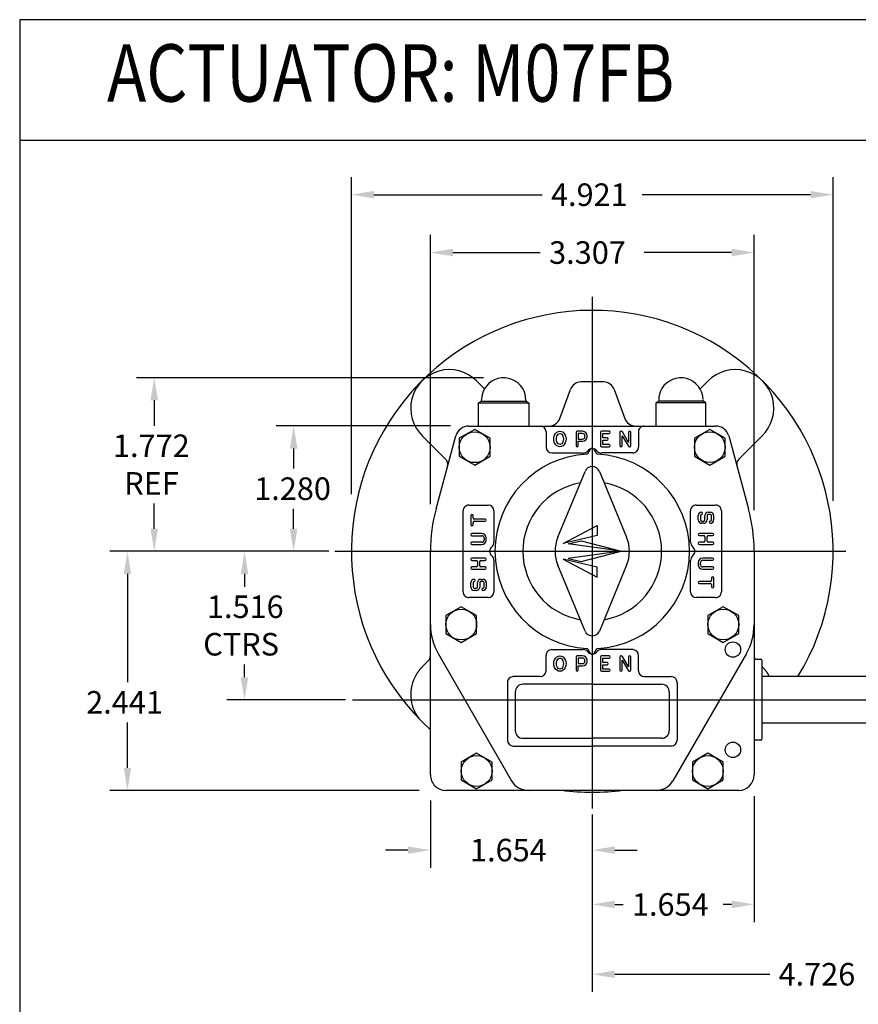
# Model space of a CAD drawing. Extents: x 14.3 to 30.1, y -11.8 to 9.2.
# Drawn here: x 14.3 to 22.9, y -0.8 to 9.2 of the extents above; entities that cross this region are included whole.
import ezdxf
from ezdxf.enums import TextEntityAlignment as Align

# ---------------------------------------------------------------- set-up
doc = ezdxf.new("R2010")
doc.units = 0
doc.header["$LTSCALE"] = 25.4
doc.linetypes.add('CENTER2', pattern=[1.125, 0.75, -0.125, 0.125, -0.125])
doc.layers.get('0').update_dxf_attribs({"linetype": 'CONTINUOUS'})
doc.layers.get('DEFPOINTS').update_dxf_attribs({"linetype": 'CONTINUOUS'})
for name, color, linetype in [('1', 7, 'CONTINUOUS'), ('CLN', 1, 'CENTER2'), ('DIM', 3, 'CONTINUOUS'), ('INT', 5, 'CONTINUOUS'), ('OBJ', 5, 'CONTINUOUS')]:
    doc.layers.add(name, color=color, linetype=linetype)
doc.dimstyles.get("Standard").update_dxf_attribs({"dimtxt": 0.18, "dimasz": 0.18, "dimexe": 0.18, "dimexo": 0.0625, "dimgap": 0.09, "dimtad": 0, "dimtih": 1, "dimtoh": 1, "dimzin": 0, "dimcen": 0.09, "dimazin": 3, "dimtfac": 1, "dimtofl": 0, "dimtmove": 0, "dimatfit": 3})

# ---------------------------------------------------------------- blocks, each defined once
blk = doc.blocks.new('*U45')
at = {"layer": 'DIM', "color": 0, "linetype": 'CONTINUOUS'}
blk.add_text('4.921', height=0.23, dxfattribs=at).set_placement((19.776, 7.344))
blk = doc.blocks.new('*D6')
at = {"layer": 'DEFPOINTS', "color": 0, "linetype": 'CONTINUOUS'}
for p in [(22.658, 7.459), (17.737, 4.339), (22.658, 4.269)]:
    blk.add_point(p, dxfattribs=at)
at = {"layer": 'DIM', "color": 0, "linetype": 'CONTINUOUS'}
for p, q in [((17.737, 4.402), (17.737, 7.639)), ((22.658, 4.332), (22.658, 7.639)), ((17.967, 7.459), (19.686, 7.459)), ((22.428, 7.459), (20.709, 7.459))]:
    blk.add_line(p, q, dxfattribs=at)
for points in [[(17.967, 7.497), (17.967, 7.421), (17.737, 7.459)], [(22.428, 7.497), (22.428, 7.421), (22.658, 7.459)]]:
    blk.add_solid(points, dxfattribs=at)
at = {"linetype": 'CONTINUOUS'}
blk.add_blockref('*U45', (0, 0), dxfattribs=at)
blk = doc.blocks.new('*U47')
at = {"layer": 'DIM', "color": 0, "linetype": 'CONTINUOUS'}
blk.add_text('1.654', height=0.23, dxfattribs=at).set_placement((18.949, 0.651))
blk = doc.blocks.new('*D13')
at = {"layer": 'DEFPOINTS', "color": 0, "linetype": 'CONTINUOUS'}
for p in [(18.544, 1.336), (20.198, 1.192), (20.198, 0.766)]:
    blk.add_point(p, dxfattribs=at)
at = {"layer": 'DIM', "color": 0, "linetype": 'CONTINUOUS'}
for p, q in [((18.544, 1.274), (18.544, 0.586)), ((20.198, 1.13), (20.198, 0.586)), ((18.314, 0.766), (18.084, 0.766)), ((20.428, 0.766), (20.658, 0.766))]:
    blk.add_line(p, q, dxfattribs=at)
for points in [[(18.314, 0.804), (18.314, 0.728), (18.544, 0.766)], [(20.428, 0.804), (20.428, 0.728), (20.198, 0.766)]]:
    blk.add_solid(points, dxfattribs=at)
at = {"linetype": 'CONTINUOUS'}
blk.add_blockref('*U47', (0, 0), dxfattribs=at)
blk = doc.blocks.new('*U48')
at = {"layer": 'DIM', "color": 0, "linetype": 'CONTINUOUS'}
blk.add_text('1.654', height=0.23, dxfattribs=at).set_placement((20.603, 0.096))
blk = doc.blocks.new('*D14')
at = {"layer": 'DEFPOINTS', "color": 0, "linetype": 'CONTINUOUS'}
for p in [(21.851, 1.38), (20.198, 1.192), (21.851, 0.211)]:
    blk.add_point(p, dxfattribs=at)
at = {"layer": 'DIM', "color": 0, "linetype": 'CONTINUOUS'}
for p, q in [((21.851, 1.318), (21.851, 0.031)), ((20.198, 1.13), (20.198, 0.031)), ((20.428, 0.211), (20.513, 0.211)), ((21.621, 0.211), (21.536, 0.211))]:
    blk.add_line(p, q, dxfattribs=at)
for points in [[(20.428, 0.25), (20.428, 0.173), (20.198, 0.211)], [(21.621, 0.25), (21.621, 0.173), (21.851, 0.211)]]:
    blk.add_solid(points, dxfattribs=at)
at = {"linetype": 'CONTINUOUS'}
blk.add_blockref('*U48', (0, 0), dxfattribs=at)
blk = doc.blocks.new('*U44')
at = {"layer": 'DIM', "color": 0, "linetype": 'CONTINUOUS'}
blk.add_text('3.307', height=0.23, dxfattribs=at).set_placement((19.757, 6.753))
blk = doc.blocks.new('*D15')
at = {"layer": 'DEFPOINTS', "color": 0, "linetype": 'CONTINUOUS'}
for p in [(21.851, 6.868), (18.544, 4.235), (21.851, 4.177)]:
    blk.add_point(p, dxfattribs=at)
at = {"layer": 'DIM', "color": 0, "linetype": 'CONTINUOUS'}
for p, q in [((18.544, 4.297), (18.544, 7.048)), ((21.851, 4.239), (21.851, 7.048)), ((18.774, 6.868), (19.667, 6.868)), ((21.621, 6.868), (20.729, 6.868))]:
    blk.add_line(p, q, dxfattribs=at)
for points in [[(18.774, 6.907), (18.774, 6.83), (18.544, 6.868)], [(21.621, 6.907), (21.621, 6.83), (21.851, 6.868)]]:
    blk.add_solid(points, dxfattribs=at)
at = {"linetype": 'CONTINUOUS'}
blk.add_blockref('*U44', (0, 0), dxfattribs=at)
blk = doc.blocks.new('*U42')
at = {"layer": 'DIM', "color": 0, "linetype": 'CONTINUOUS'}
for s, p in [('1.772', (15.301, 4.78)), ('REF', (15.416, 4.396))]:
    blk.add_text(s, height=0.23, dxfattribs=at).set_placement(p)
blk = doc.blocks.new('*D16')
at = {"layer": 'DEFPOINTS', "color": 0, "linetype": 'CONTINUOUS'}
for p in [(19.148, 5.589), (15.722, 3.817), (17.107, 3.817)]:
    blk.add_point(p, dxfattribs=at)
at = {"layer": 'DIM', "color": 0, "linetype": 'CONTINUOUS'}
for p, q in [((19.086, 5.589), (15.542, 5.589)), ((15.722, 5.359), (15.722, 5.1)), ((15.722, 4.047), (15.722, 4.306)), ((17.045, 3.817), (15.542, 3.817))]:
    blk.add_line(p, q, dxfattribs=at)
for points in [[(15.684, 5.359), (15.761, 5.359), (15.722, 5.589)], [(15.684, 4.047), (15.761, 4.047), (15.722, 3.817)]]:
    blk.add_solid(points, dxfattribs=at)
at = {"linetype": 'CONTINUOUS'}
blk.add_blockref('*U42', (0, 0), dxfattribs=at)
blk = doc.blocks.new('*U46')
at = {"layer": 'DIM', "color": 0, "linetype": 'CONTINUOUS'}
blk.add_text('2.441', height=0.23, dxfattribs=at).set_placement((15.027, 2.16))
blk = doc.blocks.new('*D17')
at = {"layer": 'DEFPOINTS', "color": 0, "linetype": 'CONTINUOUS'}
for p in [(17.048, 3.817), (15.449, 1.376), (18.493, 1.376)]:
    blk.add_point(p, dxfattribs=at)
at = {"layer": 'DIM', "color": 0, "linetype": 'CONTINUOUS'}
for p, q in [((16.986, 3.817), (15.269, 3.817)), ((15.449, 3.587), (15.449, 2.48)), ((15.449, 1.606), (15.449, 2.07)), ((18.43, 1.376), (15.269, 1.376))]:
    blk.add_line(p, q, dxfattribs=at)
for points in [[(15.411, 3.587), (15.487, 3.587), (15.449, 3.817)], [(15.411, 1.606), (15.487, 1.606), (15.449, 1.376)]]:
    blk.add_solid(points, dxfattribs=at)
at = {"linetype": 'CONTINUOUS'}
blk.add_blockref('*U46', (0, 0), dxfattribs=at)
blk = doc.blocks.new('*U43')
at = {"layer": 'DIM', "color": 0, "linetype": 'CONTINUOUS'}
blk.add_text('1.280', height=0.23, dxfattribs=at).set_placement((16.744, 4.342))
blk = doc.blocks.new('*D18')
at = {"layer": 'DEFPOINTS', "color": 0, "linetype": 'CONTINUOUS'}
for p in [(18.811, 5.097), (17.147, 3.817), (17.569, 3.817)]:
    blk.add_point(p, dxfattribs=at)
at = {"layer": 'DIM', "color": 0, "linetype": 'CONTINUOUS'}
for p, q in [((18.749, 5.097), (16.967, 5.097)), ((17.147, 4.867), (17.147, 4.662)), ((17.147, 4.047), (17.147, 4.252)), ((17.507, 3.817), (16.967, 3.817))]:
    blk.add_line(p, q, dxfattribs=at)
for points in [[(17.108, 4.867), (17.185, 4.867), (17.147, 5.097)], [(17.108, 4.047), (17.185, 4.047), (17.147, 3.817)]]:
    blk.add_solid(points, dxfattribs=at)
at = {"linetype": 'CONTINUOUS'}
blk.add_blockref('*U43', (0, 0), dxfattribs=at)
blk = doc.blocks.new('*U38')
at = {"layer": 'DIM', "color": 0, "linetype": 'CONTINUOUS'}
for s, p in [('1.516', (16.261, 3.136)), ('CTRS', (16.223, 2.753))]:
    blk.add_text(s, height=0.23, dxfattribs=at).set_placement(p)
blk = doc.blocks.new('*D19')
at = {"layer": 'DEFPOINTS', "color": 0, "linetype": 'CONTINUOUS'}
for p in [(17.569, 3.817), (16.645, 2.301), (17.737, 2.301)]:
    blk.add_point(p, dxfattribs=at)
at = {"layer": 'DIM', "color": 0, "linetype": 'CONTINUOUS'}
for p, q in [((17.507, 3.817), (16.465, 3.817)), ((16.645, 3.587), (16.645, 3.456)), ((16.645, 2.531), (16.645, 2.663)), ((17.675, 2.301), (16.465, 2.301))]:
    blk.add_line(p, q, dxfattribs=at)
for points in [[(16.606, 3.587), (16.683, 3.587), (16.645, 3.817)], [(16.606, 2.531), (16.683, 2.531), (16.645, 2.301)]]:
    blk.add_solid(points, dxfattribs=at)
at = {"linetype": 'CONTINUOUS'}
blk.add_blockref('*U38', (0, 0), dxfattribs=at)
blk = doc.blocks.new('*U35')
at = {"layer": 'DIM', "color": 0, "linetype": 'CONTINUOUS'}
blk.add_text('4.726', height=0.23, dxfattribs=at).set_placement((22.101, -0.617))
blk = doc.blocks.new('*D23')
at = {"layer": 'DEFPOINTS', "color": 0, "linetype": 'CONTINUOUS'}
for p in [(20.198, 0.727), (24.924, 0.746), (24.924, -0.502)]:
    blk.add_point(p, dxfattribs=at)
at = {"layer": 'DIM', "color": 0, "linetype": 'CONTINUOUS'}
for p, q in [((20.198, 0.664), (20.198, -0.682)), ((24.924, 0.684), (24.924, -0.682)), ((20.428, -0.502), (22.011, -0.502)), ((24.694, -0.502), (23.111, -0.502))]:
    blk.add_line(p, q, dxfattribs=at)
for points in [[(20.428, -0.464), (20.428, -0.54), (20.198, -0.502)], [(24.694, -0.464), (24.694, -0.54), (24.924, -0.502)]]:
    blk.add_solid(points, dxfattribs=at)
at = {"linetype": 'CONTINUOUS'}
blk.add_blockref('*U35', (0, 0), dxfattribs=at)

msp = doc.modelspace()

# ---------------------------------------------------------------- linework, layer by layer
at = {"linetype": 'CONTINUOUS'}
for p, q in [((30.1461, 9.246), (14.3479, 9.246)), ((14.3479, 9.246), (14.3479, -11.7517))]:
    msp.add_line(p, q, dxfattribs=at)
at = {"layer": '1', "color": 3, "linetype": 'CONTINUOUS'}
msp.add_line((14.3479, 8.0146), (30.1461, 8.0146), dxfattribs=at)
at = {"layer": 'CLN'}
for p, q in [((20.1977, 6.4173), (20.1977, 1.192)), ((17.569, 3.8172), (22.7896, 3.8172)), ((17.7475, 2.3015), (25.1292, 2.3015))]:
    msp.add_line(p, q, dxfattribs=at)
at = {"layer": 'INT'}
for p, q in [((19.0146, 5.5572), (19.096, 5.4758)), ((21.3809, 5.5572), (21.2995, 5.4758)), ((19.8664, 5.1745), (19.9739, 5.47)), ((20.4216, 5.47), (20.5291, 5.1745)), ((19.036, 5.333), (19.5484, 5.333)), ((19.0654, 5.3504), (19.519, 5.3504)), ((21.3595, 5.333), (20.847, 5.333)), ((21.33, 5.3504), (20.8765, 5.3504)), ((18.937, 5.0968), (21.4585, 5.0968)), ((19.7253, 5.0382), (19.7253, 4.8807)), ((20.0321, 5.0312), (20.0321, 4.8962)), ((20.0996, 5.0424), (20.0434, 5.0424)), ((20.2823, 5.0312), (20.2823, 4.8962)), ((20.3695, 5.0424), (20.2936, 5.0424)), ((20.3807, 5.0312), (20.3807, 5.0312)), ((20.4796, 5.0312), (20.4796, 4.8962)), ((20.4957, 5.0424), (20.4909, 5.0424)), ((20.5808, 5.0424), (20.5808, 5.0424)), ((20.5921, 4.8962), (20.5921, 5.0312)), ((20.6702, 5.0377), (20.6702, 4.8802)), ((18.4648, 4.9935), (18.699, 4.7593)), ((18.6019, 4.2502), (18.804, 4.995)), ((20.1221, 4.9862), (20.1221, 4.9975)), ((20.1446, 4.9862), (20.1446, 4.9975)), ((20.3596, 4.9637), (20.3596, 4.9637)), ((21.5915, 4.995), (21.7936, 4.2502)), ((21.9445, 5.0074), (21.6965, 4.7593)), ((20.0434, 4.885), (20.0434, 4.885)), ((20.157, 4.8195), (20.1807, 4.8605)), ((20.2148, 4.8605), (20.2385, 4.8195)), ((20.2936, 4.885), (20.3695, 4.885)), ((20.3807, 4.8962), (20.3807, 4.8962)), ((20.4909, 4.885), (20.4909, 4.885)), ((20.576, 4.885), (20.5808, 4.885)), ((19.7844, 4.8216), (20.1055, 4.8212)), ((20.6111, 4.8212), (20.2914, 4.8212)), ((19.8463, 3.9604), (20.125, 4.6332)), ((20.2705, 4.6332), (20.5492, 3.9604)), ((18.8788, 3.4038), (18.8788, 4.2306)), ((18.9379, 4.2897), (19.1347, 4.2897)), ((19.1938, 4.2306), (19.1938, 3.9094)), ((21.2017, 3.9094), (21.2017, 4.2306)), ((21.2607, 4.2897), (21.4576, 4.2897)), ((21.5166, 4.2306), (21.5166, 3.4038)), ((18.9571, 4.1802), (18.9571, 4.0902)), ((18.9684, 4.1915), (18.9684, 4.1915)), ((18.9796, 4.1577), (18.9796, 4.1802)), ((19.1034, 4.1465), (18.9909, 4.1465)), ((18.9909, 4.124), (19.1034, 4.124)), ((19.1146, 4.1352), (19.1146, 4.1352)), ((21.2805, 4.1372), (21.2805, 4.1822)), ((21.303, 4.1822), (21.303, 4.1372)), ((21.3142, 4.2159), (21.3142, 4.2159)), ((21.3142, 4.1934), (21.3142, 4.1934)), ((21.3142, 4.1259), (21.3367, 4.1259)), ((21.3255, 4.2047), (21.3255, 4.2047)), ((21.348, 4.1372), (21.348, 4.1822)), ((21.3705, 4.1822), (21.3705, 4.1372)), ((21.3817, 4.2159), (21.4042, 4.2159)), ((21.4042, 4.1934), (21.3817, 4.1934)), ((21.4042, 4.1259), (21.4042, 4.1259)), ((21.4155, 4.1372), (21.4155, 4.1822)), ((21.438, 4.1822), (21.438, 4.1372)), ((18.9684, 4.079), (18.9684, 4.079)), ((18.9796, 4.0902), (18.9796, 4.1127)), ((21.3367, 4.1034), (21.3142, 4.1034)), ((21.393, 4.1147), (21.393, 4.1147)), ((21.4042, 4.1034), (21.4042, 4.1034)), ((18.957, 3.9877), (18.957, 3.9877)), ((19.0695, 3.999), (18.9682, 3.999)), ((18.9682, 3.9765), (19.0695, 3.9765)), ((19.092, 3.954), (19.092, 3.9315)), ((19.1145, 3.9315), (19.1145, 3.954)), ((21.2806, 3.9883), (21.2806, 3.9883)), ((21.4269, 3.9995), (21.2919, 3.9995)), ((21.2919, 3.977), (21.3369, 3.977)), ((21.3481, 3.9658), (21.3481, 3.9208)), ((21.3706, 3.9208), (21.3706, 3.9658)), ((21.3819, 3.977), (21.4269, 3.977)), ((21.4381, 3.9883), (21.4381, 3.9883)), ((18.957, 3.8977), (18.957, 3.8977)), ((19.0695, 3.909), (18.9682, 3.909)), ((18.9682, 3.8865), (19.0695, 3.8865)), ((21.2806, 3.8983), (21.2806, 3.8983)), ((21.3369, 3.9096), (21.2919, 3.9096)), ((21.2919, 3.8871), (21.4269, 3.8871)), ((21.4269, 3.9096), (21.3819, 3.9096)), ((21.4381, 3.8983), (21.4381, 3.8983)), ((18.5442, 3.0694), (18.5442, 3.8172)), ((18.9574, 3.7361), (18.9574, 3.7361)), ((19.1036, 3.7474), (18.9686, 3.7474)), ((18.9686, 3.7249), (19.0136, 3.7249)), ((19.0586, 3.7249), (19.1036, 3.7249)), ((19.1149, 3.7361), (19.1149, 3.7361)), ((19.1937, 3.725), (19.1938, 3.4038)), ((21.2017, 3.4038), (21.2017, 3.725)), ((21.4273, 3.748), (21.326, 3.748)), ((21.326, 3.7255), (21.4273, 3.7255)), ((21.4385, 3.7367), (21.4385, 3.7367)), ((21.8513, 3.8172), (21.8513, 3.0694)), ((18.9574, 3.6462), (18.9574, 3.6462)), ((19.0136, 3.6574), (18.9686, 3.6574)), ((18.9686, 3.6349), (19.1036, 3.6349)), ((19.0249, 3.7137), (19.0249, 3.6687)), ((19.0474, 3.6687), (19.0474, 3.7137)), ((19.1036, 3.6574), (19.0586, 3.6574)), ((19.1149, 3.6462), (19.1149, 3.6462)), ((20.125, 3.0013), (19.8463, 3.6741)), ((20.5492, 3.6741), (20.2705, 3.0013)), ((21.281, 3.703), (21.281, 3.6805)), ((21.3035, 3.6805), (21.3035, 3.703)), ((21.4273, 3.658), (21.326, 3.658)), ((21.326, 3.6355), (21.4273, 3.6355)), ((21.4385, 3.6467), (21.4385, 3.6467)), ((18.9912, 3.531), (18.9912, 3.531)), ((19.0025, 3.5198), (19.0025, 3.5198)), ((19.0587, 3.531), (19.0812, 3.531)), ((21.4158, 3.5442), (21.4158, 3.5217)), ((21.4271, 3.5555), (21.4271, 3.5555)), ((21.4383, 3.4543), (21.4383, 3.5442)), ((18.9575, 3.4523), (18.9575, 3.4973)), ((18.98, 3.4973), (18.98, 3.4523)), ((18.9912, 3.5085), (18.9912, 3.5085)), ((18.9912, 3.441), (19.0137, 3.441)), ((19.025, 3.4523), (19.025, 3.4973)), ((19.0475, 3.4973), (19.0475, 3.4523)), ((19.0812, 3.5085), (19.0587, 3.5085)), ((19.07, 3.4298), (19.07, 3.4298)), ((19.0812, 3.441), (19.0812, 3.441)), ((19.0925, 3.4523), (19.0925, 3.4973)), ((19.115, 3.4973), (19.115, 3.4523)), ((21.2809, 3.4992), (21.2809, 3.4992)), ((21.4046, 3.5105), (21.2921, 3.5105)), ((21.2921, 3.488), (21.4046, 3.488)), ((21.4158, 3.4767), (21.4158, 3.4543)), ((21.4271, 3.443), (21.4271, 3.443)), ((19.1347, 3.3448), (18.9379, 3.3448)), ((19.0137, 3.4185), (18.9912, 3.4185)), ((19.0812, 3.4185), (19.0812, 3.4185)), ((21.4576, 3.3448), (21.2607, 3.3448)), ((18.5442, 1.995), (18.5442, 3.0694)), ((21.8513, 3.0694), (21.8513, 2.705)), ((18.6233, 2.7736), (19.3732, 1.4747)), ((19.7253, 2.5968), (19.7253, 2.7542)), ((19.7844, 2.8133), (20.1055, 2.8133)), ((20.0321, 2.7379), (20.0321, 2.6029)), ((20.0996, 2.7492), (20.0434, 2.7492)), ((20.1807, 2.7739), (20.157, 2.8149)), ((20.2385, 2.8149), (20.2148, 2.7739)), ((20.2823, 2.7379), (20.2823, 2.6029)), ((20.6111, 2.8133), (20.2914, 2.8133)), ((20.3695, 2.7492), (20.2936, 2.7492)), ((20.3807, 2.7379), (20.3807, 2.7379)), ((20.4796, 2.7379), (20.4796, 2.6029)), ((20.4957, 2.7492), (20.4909, 2.7492)), ((20.5808, 2.7492), (20.5808, 2.7492)), ((20.5921, 2.6029), (20.5921, 2.7379)), ((20.6702, 2.5968), (20.6702, 2.7542)), ((21.7722, 2.7735), (21.0223, 1.4747)), ((21.8611, 2.7149), (21.9202, 2.7149)), ((18.5211, 2.6974), (18.4578, 2.6341)), ((20.1221, 2.6929), (20.1221, 2.7042)), ((20.1446, 2.6929), (20.1446, 2.7042)), ((20.3596, 2.6704), (20.3596, 2.6704)), ((21.8513, 2.705), (21.8513, 1.8979)), ((21.93, 2.705), (21.93, 2.5372)), ((19.6662, 2.5377), (19.3907, 2.5377)), ((20.0434, 2.5917), (20.0434, 2.5917)), ((20.2936, 2.5917), (20.3695, 2.5917)), ((20.3807, 2.6029), (20.3807, 2.6029)), ((20.4909, 2.5917), (20.4909, 2.5917)), ((20.576, 2.5917), (20.5808, 2.5917)), ((20.7292, 2.5377), (21.0048, 2.5377)), ((19.3316, 2.4786), (19.3316, 1.8881)), ((20.1977, 2.459), (19.4891, 2.459)), ((20.1977, 2.459), (20.9064, 2.459)), ((21.0639, 2.4786), (21.0639, 1.8881)), ((19.4103, 2.3802), (19.4103, 1.9865)), ((20.9851, 2.3802), (20.9851, 1.9865)), ((19.3907, 1.829), (20.1977, 1.829)), ((19.4891, 1.9078), (20.1977, 1.9078)), ((20.9064, 1.9078), (20.1977, 1.9078)), ((21.0048, 1.829), (20.1977, 1.829)), ((20.5085, 1.3763), (19.887, 1.3763))]:
    msp.add_line(p, q, dxfattribs=at)
for points in [[(19.036, 5.0968), (19.036, 5.333), (19.0654, 5.3504), (19.0654, 5.3621)], [(19.519, 5.3621), (19.519, 5.3504), (19.5484, 5.333), (19.5484, 5.0968)], [(20.8765, 5.3621), (20.8765, 5.3504), (20.847, 5.333), (20.847, 5.0968)], [(21.3595, 5.0968), (21.3595, 5.333), (21.33, 5.3504), (21.33, 5.3621)], [(20.5696, 5.0312), (20.5696, 4.93), (20.5054, 5.037)], [(20.0996, 5.0199), (20.0546, 5.0199), (20.0546, 4.9637), (20.0996, 4.9637)], [(20.0546, 4.8962), (20.0546, 4.9412), (20.0996, 4.9412)], [(20.3484, 4.975), (20.3048, 4.975), (20.3048, 5.0199), (20.3695, 5.0199)], [(20.3695, 4.9075), (20.3048, 4.9075), (20.3048, 4.9525), (20.3484, 4.9525)], [(20.5021, 4.8962), (20.5021, 4.9975), (20.5663, 4.8904)], [(20.0996, 2.7267), (20.0546, 2.7267), (20.0546, 2.6704), (20.0996, 2.6704)], [(20.3484, 2.6817), (20.3048, 2.6817), (20.3048, 2.7267), (20.3695, 2.7267)], [(20.5696, 2.7379), (20.5696, 2.6367), (20.5054, 2.7437)], [(18.4578, 2.6341), (18.455, 2.6312), (18.4522, 2.6283), (18.4494, 2.6254), (18.4466, 2.6224), (18.4439, 2.6194), (18.4412, 2.6164), (18.4385, 2.6133), (18.4359, 2.6102), (18.4333, 2.6071), (18.4307, 2.6039), (18.4281, 2.6007), (18.4256, 2.5975), (18.4231, 2.5943), (18.4206, 2.591), (18.4181, 2.5877), (18.4157, 2.5844), (18.4134, 2.581), (18.411, 2.5776), (18.4087, 2.5742), (18.4065, 2.5708), (18.4042, 2.5673), (18.402, 2.5639), (18.3999, 2.5604), (18.3978, 2.5569)], [(20.0546, 2.6029), (20.0546, 2.6479), (20.0996, 2.6479)], [(20.3695, 2.6142), (20.3048, 2.6142), (20.3048, 2.6592), (20.3484, 2.6592)], [(20.5021, 2.6029), (20.5021, 2.7042), (20.5663, 2.5972)]]:
    msp.add_lwpolyline(points, dxfattribs=at)
for points in [[(19.1544, 4.971), (18.997, 5.0619), (18.8395, 4.971), (18.8395, 4.7891), (18.997, 4.6982), (19.1544, 4.7891)], [(19.8676, 4.8853), (19.8513, 4.888), (19.8361, 4.8959), (19.8231, 4.9084), (19.8131, 4.9247), (19.8068, 4.9437), (19.8046, 4.9641), (19.8068, 4.9845), (19.8131, 5.0035), (19.8231, 5.0198), (19.8361, 5.0323), (19.8513, 5.0401), (19.8676, 5.0428), (19.8839, 5.0401), (19.8991, 5.0323), (19.9122, 5.0198), (19.9222, 5.0035), (19.9285, 4.9845), (19.9306, 4.9641), (19.9285, 4.9437), (19.9222, 4.9247), (19.9122, 4.9084), (19.8991, 4.8959), (19.8839, 4.888)], [(21.556, 4.9713), (21.3985, 5.0622), (21.241, 4.9713), (21.241, 4.7895), (21.3985, 4.6985), (21.556, 4.7895)], [(19.8767, 4.9098), (19.8676, 4.9078), (19.8586, 4.9098), (19.8501, 4.9154), (19.8428, 4.9243), (19.8372, 4.936), (19.8337, 4.9495), (19.8325, 4.9641), (19.8337, 4.9786), (19.8372, 4.9922), (19.8428, 5.0039), (19.8501, 5.0128), (19.8586, 5.0184), (19.8676, 5.0203), (19.8767, 5.0184), (19.8852, 5.0128), (19.8925, 5.0039), (19.898, 4.9922), (19.9015, 4.9786), (19.9027, 4.9641), (19.9015, 4.9495), (19.898, 4.936), (19.8925, 4.9243), (19.8852, 4.9154)], [(20.2463, 3.9792), (19.9008, 3.8982), (20.2463, 4.0818)], [(19.9529, 3.892), (20.0843, 3.9228), (20.4947, 3.8172)], [(20.2463, 3.6552), (19.9008, 3.7362), (20.2463, 3.5526)], [(19.9529, 3.7425), (20.0843, 3.7117), (20.4947, 3.8172)], [(19.0166, 3.1601), (18.8592, 3.251), (18.7017, 3.1601), (18.7017, 2.9783), (18.8592, 2.8874), (19.0166, 2.9783)], [(21.6938, 3.1603), (21.5363, 3.2512), (21.3788, 3.1603), (21.3788, 2.9784), (21.5363, 2.8875), (21.6938, 2.9784)], [(19.8676, 2.5921), (19.8513, 2.5948), (19.8361, 2.6026), (19.8231, 2.6151), (19.8131, 2.6315), (19.8068, 2.6504), (19.8046, 2.6708), (19.8068, 2.6912), (19.8131, 2.7102), (19.8231, 2.7265), (19.8361, 2.739), (19.8513, 2.7469), (19.8676, 2.7496), (19.8839, 2.7469), (19.8991, 2.739), (19.9122, 2.7265), (19.9222, 2.7102), (19.9285, 2.6912), (19.9306, 2.6708), (19.9285, 2.6504), (19.9222, 2.6315), (19.9122, 2.6151), (19.8991, 2.6026), (19.8839, 2.5948)], [(19.8767, 2.6165), (19.8676, 2.6146), (19.8586, 2.6165), (19.8501, 2.6221), (19.8428, 2.6311), (19.8372, 2.6427), (19.8337, 2.6563), (19.8325, 2.6708), (19.8337, 2.6854), (19.8372, 2.6989), (19.8428, 2.7106), (19.8501, 2.7195), (19.8586, 2.7252), (19.8676, 2.7271), (19.8767, 2.7252), (19.8852, 2.7195), (19.8925, 2.7106), (19.898, 2.6989), (19.9015, 2.6854), (19.9027, 2.6708), (19.9015, 2.6563), (19.898, 2.6427), (19.8925, 2.6311), (19.8852, 2.6221)], [(19.1741, 1.6641), (19.0166, 1.755), (18.8592, 1.6641), (18.8592, 1.4822), (19.0166, 1.3913), (19.1741, 1.4822)], [(21.5363, 1.6641), (21.3788, 1.755), (21.2214, 1.6641), (21.2214, 1.4822), (21.3788, 1.3913), (21.5363, 1.4822)]]:
    msp.add_lwpolyline(points, close=True, dxfattribs=at)
for centre, radius in [((18.997, 4.8801), 0.1575), ((21.3985, 4.8804), 0.1575), ((18.8592, 3.0692), 0.1575), ((21.5363, 3.0694), 0.1575), ((21.6347, 2.8139), 0.0787), ((21.6347, 1.7897), 0.0787), ((19.0166, 1.5731), 0.1575), ((21.3788, 1.5731), 0.1575)]:
    msp.add_circle(centre, radius, dxfattribs=at)
for centre, radius, start, end in [((18.7362, 5.2788), 0.3937, 45, 226.42819), ((21.6593, 5.2788), 0.3937, 313.57181, 135), ((19.2922, 5.3621), 0.2268, 30.82946, 179.05932), ((20.0849, 5.4296), 0.1181, 91.86657, 160), ((20.1977, 1.9668), 3.5827, 88.13343, 91.86657), ((20.3106, 5.4296), 0.1181, 20, 88.13343), ((21.1032, 5.3621), 0.2268, 0.95836, 149.17512), ((19.2922, 5.3621), 0.2268, 0.00001, 30.82543), ((21.1032, 5.3621), 0.2268, 149.17512, 180), ((19.7554, 5.2149), 0.1181, 270.00001, 340), ((20.6401, 5.2149), 0.1181, 200, 270.00001), ((18.937, 4.959), 0.1378, 90.00001, 164.81863), ((19.6662, 5.0382), 0.0591, 0.00001, 82.8933), ((20.0434, 5.0312), 0.0112, 90, 180), ((20.0996, 4.9975), 0.045, 0, 90), ((20.2936, 5.0312), 0.0112, 90, 180), ((20.3695, 5.0312), 0.0112, 0, 90), ((20.3695, 5.0312), 0.0112, 270, 0), ((20.4909, 5.0312), 0.0112, 90, 180), ((20.4957, 5.0312), 0.0112, 30.96376, 90), ((20.5808, 5.0312), 0.0112, 90, 180), ((20.5808, 5.0312), 0.0112, 0, 90), ((20.7292, 5.0377), 0.0591, 89.99999, 179.99999), ((21.4585, 4.959), 0.1378, 15.18101, 90.00001), ((20.0996, 4.9975), 0.0225, 0.00001, 90.00001), ((20.0996, 4.9862), 0.045, 270, 0), ((20.0996, 4.9862), 0.0225, 270.00001, 0.00001), ((20.3484, 4.9637), 0.0112, 0, 90), ((20.3484, 4.9637), 0.0112, 270, 0), ((19.7844, 4.8807), 0.0591, 180.00001, 270.00001), ((20.0434, 4.8962), 0.0112, 180, 270), ((20.0434, 4.8962), 0.0112, 270, 0), ((20.1055, 4.8802), 0.0591, 270.00001, 321.31782), ((20.1977, 4.8064), 0.0591, 38.68199, 141.31782), ((20.1977, 4.8507), 0.0197, 30, 150), ((20.2899, 4.8802), 0.0591, 218.68214, 271.42331), ((20.2936, 4.8962), 0.0112, 180, 270), ((20.3695, 4.8962), 0.0112, 0, 90), ((20.3695, 4.8962), 0.0112, 270, 0), ((20.4909, 4.8962), 0.0112, 180, 270), ((20.4909, 4.8962), 0.0112, 270, 0), ((20.576, 4.8962), 0.0112, 210.96376, 270), ((20.5808, 4.8962), 0.0112, 270, 0), ((20.6111, 4.8802), 0.0591, 269.99999, 359.99999), ((18.6433, 4.7037), 0.0787, 344.81858, 45), ((20.1977, 3.8172), 0.9941, 93.26716, 266.73284), ((20.14, 4.8294), 0.0197, 273.26716, 330), ((20.2555, 4.8294), 0.0197, 210, 266.73284), ((20.1977, 3.8172), 0.9941, 273.26716, 86.73284), ((21.7521, 4.7037), 0.0787, 135, 195.18142), ((20.1977, 4.6031), 0.0787, 22.5, 157.5), ((20.1977, 3.8172), 0.7087, 99.87613, 260.12387), ((20.1977, 3.8172), 0.7087, 279.87613, 80.12387), ((20.1977, 3.8172), 1.6535, 164.8186, 180), ((18.9379, 4.2306), 0.0591, 89.99999, 180), ((19.1347, 4.2306), 0.0591, 0, 90), ((21.2607, 4.2306), 0.0591, 90.00001, 180.00001), ((21.4576, 4.2306), 0.0591, 0, 90.00001), ((20.1977, 3.8172), 1.6535, 359.99994, 15.18139), ((18.9684, 4.1802), 0.0112, 90, 180), ((18.9684, 4.1802), 0.0112, 0, 90), ((18.9909, 4.1577), 0.0112, 180, 270), ((18.9909, 4.1127), 0.0112, 90, 180), ((19.1034, 4.1352), 0.0112, 0, 90), ((19.1034, 4.1352), 0.0112, 270, 0), ((21.3142, 4.1822), 0.0337, 90, 180), ((21.3142, 4.1372), 0.0337, 180, 270), ((21.3142, 4.1822), 0.0112, 90, 180), ((21.3142, 4.1372), 0.0112, 180, 270), ((21.3142, 4.2047), 0.0112, 0, 90), ((21.3142, 4.2047), 0.0112, 270, 0), ((21.3367, 4.1372), 0.0112, 270, 0), ((21.3367, 4.1372), 0.0337, 270, 0), ((21.3817, 4.1822), 0.0337, 90, 180), ((21.3817, 4.1822), 0.0112, 90, 180), ((21.4042, 4.1147), 0.0112, 90, 180), ((21.4042, 4.1822), 0.0337, 0, 90), ((21.4042, 4.1822), 0.0112, 0, 90), ((21.4042, 4.1372), 0.0112, 270, 0), ((21.4042, 4.1372), 0.0337, 270, 0), ((18.9684, 4.0902), 0.0112, 180, 270), ((18.9684, 4.0902), 0.0112, 270, 0), ((21.4042, 4.1147), 0.0112, 180, 270), ((18.9682, 3.9877), 0.0112, 90, 180), ((18.9682, 3.9877), 0.0112, 180, 270), ((19.0695, 3.954), 0.045, 0, 90), ((19.0695, 3.954), 0.0225, 0, 90), ((19.0695, 3.9315), 0.0225, 270, 0), ((19.0695, 3.9315), 0.045, 270, 0), ((20.1918, 3.8172), 0.374, 157.5, 202.5), ((20.2036, 3.8172), 0.374, 337.5, 22.5), ((21.2919, 3.9883), 0.0112, 90, 180), ((21.2919, 3.9883), 0.0112, 180, 270), ((21.3369, 3.9658), 0.0112, 0, 90), ((21.3819, 3.9658), 0.0112, 90, 180), ((21.4269, 3.9883), 0.0112, 0, 90), ((21.4269, 3.9883), 0.0112, 270, 0), ((18.9682, 3.8977), 0.0112, 90, 180), ((18.9682, 3.8977), 0.0112, 180, 270), ((19.2086, 3.8172), 0.0591, 128.68219, 231.44682), ((19.1347, 3.9094), 0.0591, 308.68218, 359.99999), ((21.2606, 3.9093), 0.0589, 179.86728, 231.18837), ((21.1869, 3.8172), 0.0591, 308.68219, 51.44682), ((21.2919, 3.8983), 0.0112, 90, 180), ((21.2919, 3.8983), 0.0112, 180, 270), ((21.3369, 3.9208), 0.0112, 270, 0), ((21.3819, 3.9208), 0.0112, 180, 270), ((21.4269, 3.8983), 0.0112, 0, 90), ((21.4269, 3.8983), 0.0112, 270, 0), ((18.9686, 3.7361), 0.0112, 90, 180), ((18.9686, 3.7361), 0.0112, 180, 270), ((19.0136, 3.7137), 0.0112, 0, 90), ((19.0586, 3.7137), 0.0112, 90, 180), ((19.1036, 3.7361), 0.0112, 0, 90), ((19.1036, 3.7361), 0.0112, 270, 0), ((19.1349, 3.7252), 0.0589, 359.86728, 51.18837), ((21.2607, 3.725), 0.0591, 128.68218, 179.99999), ((21.326, 3.703), 0.045, 90, 180), ((21.326, 3.703), 0.0225, 90, 180), ((21.4273, 3.7367), 0.0112, 0, 90), ((21.4273, 3.7367), 0.0112, 270, 0), ((18.9686, 3.6462), 0.0112, 90, 180), ((18.9686, 3.6462), 0.0112, 180, 270), ((19.0136, 3.6687), 0.0112, 270, 0), ((19.0586, 3.6687), 0.0112, 180, 270), ((19.1036, 3.6462), 0.0112, 0, 90), ((19.1036, 3.6462), 0.0112, 270, 0), ((21.326, 3.6805), 0.045, 180, 270), ((21.326, 3.6805), 0.0225, 180, 270), ((21.4273, 3.6467), 0.0112, 0, 90), ((21.4273, 3.6467), 0.0112, 270, 0), ((18.9912, 3.4973), 0.0337, 90, 180), ((18.9912, 3.5198), 0.0112, 0, 90), ((18.9912, 3.5198), 0.0112, 270, 0), ((19.0587, 3.4973), 0.0337, 90, 180), ((19.0812, 3.4973), 0.0337, 0, 90), ((21.4046, 3.5217), 0.0112, 270, 0), ((21.4271, 3.5442), 0.0112, 90, 180), ((21.4271, 3.5442), 0.0112, 0, 90), ((18.9912, 3.4523), 0.0337, 180, 270), ((18.9912, 3.4973), 0.0112, 90, 180), ((18.9912, 3.4523), 0.0112, 180, 270), ((19.0137, 3.4523), 0.0112, 270, 0), ((19.0137, 3.4523), 0.0337, 270, 0), ((19.0587, 3.4973), 0.0112, 90, 180), ((19.0812, 3.4298), 0.0112, 90, 180), ((19.0812, 3.4298), 0.0112, 180, 270), ((19.0812, 3.4973), 0.0112, 0, 90), ((19.0812, 3.4523), 0.0112, 270, 0), ((19.0812, 3.4523), 0.0337, 270, 0), ((21.2921, 3.4992), 0.0112, 90, 180), ((21.2921, 3.4992), 0.0112, 180, 270), ((21.4046, 3.4767), 0.0112, 0, 90), ((21.4271, 3.4543), 0.0112, 180, 270), ((21.4271, 3.4543), 0.0112, 270, 0), ((18.9379, 3.4038), 0.0591, 180, 270.00001), ((19.1347, 3.4038), 0.0591, 270.00001, 0.00001), ((21.2607, 3.4038), 0.0591, 180, 270), ((21.4576, 3.4038), 0.0591, 269.99999, 0), ((19.1347, 3.0688), 0.5906, 180.00002, 210), ((21.2607, 3.0688), 0.5906, 330, 359.99998), ((20.1977, 3.0314), 0.0787, 202.5, 337.5), ((20.14, 2.8051), 0.0197, 30, 86.73284), ((20.2555, 2.8051), 0.0197, 93.26716, 150), ((18.4655, 2.7531), 0.0787, 315, 0), ((19.7844, 2.7542), 0.0591, 89.99999, 179.99999), ((20.0434, 2.7379), 0.0112, 90, 180), ((20.0996, 2.7042), 0.045, 0, 90), ((20.0996, 2.7042), 0.0225, 0.00001, 90.00001), ((20.1055, 2.7542), 0.0591, 38.68218, 89.99999), ((20.1977, 2.8281), 0.0591, 218.68218, 321.31801), ((20.1977, 2.7838), 0.0197, 210, 330), ((20.2899, 2.7542), 0.0591, 88.57669, 141.31786), ((20.2936, 2.7379), 0.0112, 90, 180), ((20.3695, 2.7379), 0.0112, 0, 90), ((20.3695, 2.7379), 0.0112, 270, 0), ((20.4909, 2.7379), 0.0112, 90, 180), ((20.4957, 2.7379), 0.0112, 30.96376, 90), ((20.5808, 2.7379), 0.0112, 90, 180), ((20.5808, 2.7379), 0.0112, 0, 90), ((20.6111, 2.7542), 0.0591, 0.00001, 90.00001), ((21.93, 2.7531), 0.0787, 180, 209.03087), ((21.8611, 2.705), 0.00984, 90, 180), ((21.9202, 2.705), 0.00984, 0, 90), ((20.0996, 2.6929), 0.045, 270, 0), ((20.0996, 2.6929), 0.0225, 270.00001, 0.00001), ((20.3484, 2.6704), 0.0112, 0, 90), ((20.3484, 2.6704), 0.0112, 270, 0), ((18.7454, 2.3544), 0.4023, 149.78709, 217.61099), ((19.3907, 2.4786), 0.0591, 90.00001, 180.00001), ((19.6662, 2.5968), 0.0591, 269.99999, 359.99999), ((20.0434, 2.6029), 0.0112, 180, 270), ((20.0434, 2.6029), 0.0112, 270, 0), ((20.2936, 2.6029), 0.0112, 180, 270), ((20.3695, 2.6029), 0.0112, 0, 90), ((20.3695, 2.6029), 0.0112, 270, 0), ((20.4909, 2.6029), 0.0112, 180, 270), ((20.4909, 2.6029), 0.0112, 270, 0), ((20.576, 2.6029), 0.0112, 210.96376, 270), ((20.5808, 2.6029), 0.0112, 270, 0), ((20.7292, 2.5968), 0.0591, 180.00001, 270.00001), ((21.0048, 2.4786), 0.0591, 359.99999, 89.99999), ((19.4891, 2.3802), 0.0787, 90, 180), ((20.9064, 2.3802), 0.0787, 0, 90), ((19.4891, 1.9865), 0.0787, 180, 270), ((20.9064, 1.9865), 0.0787, 270, 0), ((19.3907, 1.8881), 0.0591, 180.00001, 270.00001), ((21.0048, 1.8881), 0.0591, 269.99999, 359.99999), ((19.5437, 1.5731), 0.1968, 210, 270.00001), ((20.8518, 1.5731), 0.1968, 269.99999, 330)]:
    msp.add_arc(centre, radius, start, end, dxfattribs=at)
at = {"layer": 'INT', "linetype": 'CONTINUOUS'}
msp.add_arc((18.8281, 5.3639), 0.2373, 359.55342, 0.44658, dxfattribs=at)
at = {"layer": 'OBJ'}
for p, q in [((21.93, 2.6417), (21.9377, 2.6341)), ((21.93, 2.5372), (21.93, 2.0661)), ((24.9044, 2.5369), (21.93, 2.5372)), ((21.93, 2.0661), (21.93, 1.8979)), ((21.93, 2.0661), (24.9044, 2.0661)), ((18.5442, 1.5338), (18.5442, 1.995)), ((21.8513, 1.8979), (21.8513, 1.5338)), ((21.9202, 1.8881), (21.8611, 1.8881)), ((19.887, 1.3763), (18.7017, 1.3763)), ((21.6938, 1.3763), (20.5085, 1.3763))]:
    msp.add_line(p, q, dxfattribs=at)
msp.add_lwpolyline([(21.9377, 2.6341), (21.9405, 2.6312), (21.9433, 2.6283), (21.9461, 2.6254), (21.9488, 2.6224), (21.9516, 2.6194), (21.9543, 2.6164), (21.957, 2.6133), (21.9596, 2.6102), (21.9622, 2.6071), (21.9648, 2.6039), (21.9674, 2.6007), (21.9699, 2.5975), (21.9724, 2.5943), (21.9749, 2.591), (21.9773, 2.5877), (21.9797, 2.5844), (21.9821, 2.581), (21.9844, 2.5776), (21.9867, 2.5742), (21.989, 2.5708), (21.9912, 2.5673), (21.9934, 2.5639), (21.9956, 2.5604), (21.9977, 2.5569)], dxfattribs=at)
for centre, radius, start, end in [((20.1977, 3.8172), 2.4606, 328.65228, 227.77881), ((21.6501, 2.3544), 0.4023, 27.01571, 30.21291), ((21.8611, 1.8979), 0.00984, 180.00001, 270.00001), ((21.9202, 1.8979), 0.00984, 270.00001, 0.00001), ((20.1977, 3.8172), 2.4606, 300.93152, 300.93436), ((18.7017, 1.5338), 0.1575, 180, 270.00005), ((21.6938, 1.5338), 0.1575, 270.00001, 0), ((20.1977, 3.8172), 2.4606, 262.74401, 277.25608)]:
    msp.add_arc(centre, radius, start, end, dxfattribs=at)

# ---------------------------------------------------------------- texts
at = {"layer": '1', "color": 3, "width": 0.825}
msp.add_text('ACTUATOR: M07FB', height=0.58638, dxfattribs=at).set_placement((18.1379, 8.626), align=Align.MIDDLE)

# ---------------------------------------------------------------- dimensions: what is measured, and where the dimension line sits
at = {"layer": 'DIM', "linetype": 'CONTINUOUS'}
for base, p1, p2, picture, middle in [((22.6584, 7.459), (17.7371, 4.339), (22.6584, 4.2691), '*D6', (20.1977, 7.459)), ((21.8513, 6.8684), (18.5442, 4.2349), (21.8513, 4.1769), '*D15', (20.1977, 6.8684)), ((20.19774, 0.76603), (18.5442, 1.33615), (20.19774, 1.19203), '*D13', (19.37097, 0.76603))]:
    dim = msp.add_linear_dim(base=base, p1=p1, p2=p2, dimstyle='Standard', override={"dimtxt": 0.23, "dimasz": 0.23, "dimdec": 3}, dxfattribs=at)
    dim.commit()
    dim.dimension.update_dxf_attribs({"geometry": picture, "text_midpoint": middle})
for base, p1, p2, text, picture, middle in [((15.7224, 3.8172), (19.1482, 5.5889), (17.1072, 3.8172), '<>\\PREF', '*D16', (15.7224, 4.7031)), ((16.6448, 2.3015), (17.569, 3.8172), (17.7371, 2.3015), '<>\\PCTRS', '*D19', (16.6448, 3.0594))]:
    dim = msp.add_linear_dim(base=base, p1=p1, p2=p2, angle=90, text=text, dimstyle='Standard', override={"dimtxt": 0.23, "dimasz": 0.23, "dimdec": 3}, dxfattribs=at)
    dim.commit()
    dim.dimension.update_dxf_attribs({"geometry": picture, "text_midpoint": middle, "dimtype": 128})
dim = msp.add_linear_dim(base=(17.1465, 3.8172), p1=(18.8112, 5.0968), p2=(17.569, 3.8172), angle=90, dimstyle='Standard', override={"dimtxt": 0.23, "dimasz": 0.23, "dimdec": 3}, dxfattribs=at)
dim.commit()
dim.dimension.update_dxf_attribs({"geometry": '*D18', "text_midpoint": (17.1465, 4.457)})
dim = msp.add_linear_dim(base=(15.4491, 1.3763), p1=(17.0481, 3.8172), p2=(18.4928, 1.3763), angle=90, dimstyle='Standard', override={"dimtxt": 0.23, "dimasz": 0.23, "dimdec": 3}, dxfattribs=at)
dim.commit()
dim.dimension.update_dxf_attribs({"geometry": '*D17', "text_midpoint": (15.4491, 2.275), "dimtype": 128})
for base, p1, p2, picture, middle in [((21.8513, 0.2114), (20.1977, 1.192), (21.8513, 1.3802), '*D14', (21.0245, 0.2114)), ((24.9241, -0.502), (20.1977, 0.7267), (24.9241, 0.7464), '*D23', (22.5609, -0.502))]:
    dim = msp.add_linear_dim(base=base, p1=p1, p2=p2, dimstyle='Standard', override={"dimtxt": 0.23, "dimasz": 0.23, "dimdec": 3}, dxfattribs=at)
    dim.commit()
    dim.dimension.update_dxf_attribs({"geometry": picture, "text_midpoint": middle, "dimtype": 128})

doc.saveas('drawing.dxf')
